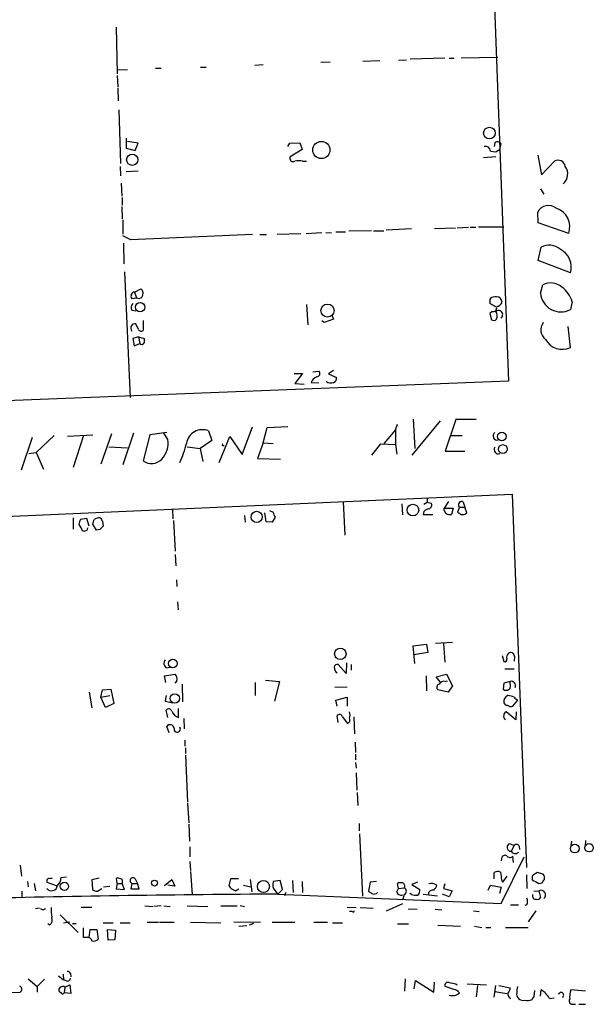
# Model space of a CAD drawing. Extents: x 2 to 730, y 8 to 944.
# Drawn here: x 368 to 455, y 516 to 664 of the extents above; entities that cross this region are included whole.
import ezdxf

# ---------------------------------------------------------------- set-up
doc = ezdxf.new("R2010")
doc.units = 0
doc.header["$MEASUREMENT"] = 0
doc.layers.add('MAIN', color=5, linetype='CONTINUOUS')

msp = doc.modelspace()

# ---------------------------------------------------------------- linework, layer by layer
at = {"layer": 'MAIN'}
for p, q in [((434.1707, 817.4566), (441.8753, 609.2613)), ((382.9473, 662.432), (383.1167, 655.4046)), ((432.308, 657.7753), (427.1433, 657.606)), ((432.9853, 657.7753), (433.7473, 657.7753)), ((440.2667, 657.86), (434.7633, 657.7753)), ((388.874, 656.2513), (389.7207, 656.2513)), ((395.6473, 656.4206), (396.494, 656.4206)), ((405.0453, 656.7593), (403.7753, 656.6746)), ((415.1207, 657.1826), (413.6813, 657.098)), ((422.5713, 657.352), (420.0313, 657.2673)), ((425.3653, 657.4366), (426.5507, 657.5213)), ((383.1167, 655.9973), (384.6407, 656.082)), ((383.1167, 655.1506), (383.2013, 653.4573)), ((383.2013, 653.288), (383.286, 651.3406)), ((383.3707, 649.986), (383.6247, 641.9426)), ((384.4713, 645.7526), (384.4713, 644.2286)), ((386.2493, 644.9906), (384.6407, 645.2446)), ((385.826, 643.89), (386.2493, 644.9906)), ((408.7707, 644.4826), (409.0247, 644.9906)), ((409.0247, 644.9906), (410.5487, 645.0753)), ((410.5487, 645.0753), (410.8873, 644.0593)), ((439.8433, 645.0753), (439.7587, 644.4826)), ((384.4713, 644.2286), (385.826, 643.89)), ((410.8873, 644.0593), (409.1093, 642.9586)), ((440.0127, 642.9586), (438.15, 642.7893)), ((439.166, 643.8053), (440.0127, 643.7206)), ((446.278, 643.2126), (446.8707, 640.2493)), ((383.54, 641.5193), (383.6247, 640.08)), ((410.972, 642.2813), (411.5647, 642.2813)), ((446.8707, 640.2493), (448.818, 642.2813)), ((384.4713, 640.7573), (386.2493, 640.842)), ((383.7093, 638.9793), (383.794, 637.032)), ((446.7013, 638.1326), (447.2093, 637.3706)), ((383.794, 635.508), (383.8787, 633.6453)), ((383.8787, 636.8626), (383.8787, 635.6773)), ((446.3627, 633.0526), (446.278, 634.6613)), ((383.9633, 633.476), (383.9633, 631.3593)), ((450.9347, 631.444), (446.3627, 633.0526)), ((385.1487, 630.5126), (383.9633, 631.1053)), ((404.5373, 631.2746), (405.5533, 631.2746)), ((407.162, 631.3593), (410.718, 631.444)), ((411.48, 631.444), (413.8507, 631.6133)), ((414.4433, 631.5286), (415.29, 631.6133)), ((415.9673, 631.698), (417.4067, 631.698)), ((421.3013, 631.8673), (417.9147, 631.7826)), ((421.64, 631.8673), (423.164, 631.8673)), ((427.3127, 632.1213), (423.5027, 631.952)), ((430.784, 632.206), (433.9167, 632.2906)), ((434.1707, 632.2906), (435.864, 632.3753)), ((436.118, 632.3753), (436.9647, 632.3753)), ((437.388, 632.46), (441.198, 632.46)), ((384.048, 630.0046), (384.1327, 626.872)), ((446.3627, 627.38), (446.786, 629.412)), ((451.1887, 625.5173), (446.3627, 627.38)), ((384.2173, 625.6866), (385.064, 606.806)), ((446.7013, 622.4693), (447.04, 623.7393)), ((385.7413, 622.6386), (386.6727, 623.1466)), ((385.7413, 622.6386), (385.9953, 621.792)), ((385.318, 621.7073), (385.9953, 621.792)), ((411.5647, 620.776), (411.734, 617.728)), ((440.0127, 620.4373), (439.0813, 620.9453)), ((451.4427, 621.1993), (451.1887, 620.014)), ((385.318, 619.9293), (385.9107, 619.8446)), ((439.42, 619.76), (439.0813, 619.4213)), ((439.0813, 619.4213), (439.3353, 618.49)), ((386.334, 617.0506), (385.9107, 617.8973)), ((387.0113, 618.4053), (387.0113, 616.8813)), ((414.1893, 618.0666), (413.8507, 618.3206)), ((415.6287, 618.5746), (414.1893, 618.0666)), ((415.3747, 619.1673), (415.6287, 618.5746)), ((451.1887, 614.3413), (450.85, 617.474)), ((386.334, 615.95), (385.4873, 615.696)), ((385.4873, 615.696), (385.6567, 614.5953)), ((385.6567, 614.5953), (386.5033, 614.934)), ((386.334, 615.95), (386.5033, 614.934)), ((386.334, 615.95), (387.1807, 615.696)), ((409.702, 610.4466), (410.972, 610.4466)), ((410.972, 610.4466), (409.7867, 608.9226)), ((412.496, 610.7006), (413.4273, 610.7853)), ((415.6287, 610.87), (414.8667, 610.362)), ((414.8667, 610.362), (416.052, 609.854)), ((441.8753, 609.2613), (346.6253, 605.536)), ((409.7867, 608.9226), (411.226, 608.838)), ((412.242, 609.092), (413.4273, 609.0073)), ((431.6307, 603.3346), (427.3973, 598.17)), ((427.5667, 603.5886), (427.8207, 599.186)), ((434.0013, 603.504), (432.3927, 598.7626)), ((437.0493, 603.504), (434.0013, 603.504)), ((385.572, 601.472), (383.9633, 596.7306)), ((390.5673, 601.5566), (388.0273, 601.218)), ((390.7367, 600.5406), (390.0593, 601.5566)), ((396.8327, 601.8106), (397.3407, 600.3713)), ((401.9127, 598.2546), (403.4367, 602.4033)), ((405.0453, 600.0326), (405.638, 602.3186)), ((405.638, 602.3186), (408.7707, 602.488)), ((424.942, 601.98), (423.164, 599.948)), ((424.942, 601.98), (425.196, 602.8266)), ((424.942, 601.98), (424.942, 599.7786)), ((368.7233, 595.9686), (370.4167, 600.8793)), ((373.634, 601.1333), (370.9247, 598.5933)), ((375.666, 601.0486), (379.476, 601.218)), ((378.0367, 601.1333), (376.5127, 596.3073)), ((382.27, 601.3873), (380.6613, 596.8153)), ((388.0273, 601.218), (387.0113, 597.3233)), ((397.3407, 600.3713), (395.5627, 599.186)), ((398.4413, 597.0693), (400.05, 600.964)), ((400.05, 600.964), (401.9127, 598.2546)), ((405.0453, 600.0326), (404.1987, 597.662)), ((405.0453, 600.0326), (406.5693, 599.948)), ((433.1547, 601.1333), (434.9327, 601.1333)), ((369.824, 598.424), (370.9247, 598.5933)), ((370.9247, 598.5933), (372.0253, 596.0533)), ((381.8467, 599.44), (384.6407, 599.2706)), ((393.6153, 599.44), (395.5627, 599.186)), ((395.5627, 599.186), (395.986, 597.2386)), ((398.9493, 599.6093), (399.2033, 599.6093)), ((421.386, 598.17), (422.7407, 599.8633)), ((422.7407, 599.8633), (424.942, 599.7786)), ((424.942, 599.7786), (425.1113, 598.3393)), ((432.3927, 598.7626), (435.356, 598.7626)), ((404.1987, 597.662), (407.67, 597.5773)), ((307.0013, 586.3166), (442.468, 592.328)), ((417.068, 591.2273), (417.322, 586.1473)), ((429.1753, 590.804), (429.6833, 591.1426)), ((429.6833, 591.7353), (429.6833, 591.1426)), ((429.6833, 591.1426), (430.276, 590.9733)), ((432.9007, 591.2273), (432.2233, 590.2113)), ((435.102, 591.1426), (435.356, 590.3806)), ((442.468, 592.328), (444.5847, 536.2786)), ((391.414, 590.1266), (391.4987, 588.6026)), ((405.9767, 589.8726), (406.5693, 589.6186)), ((425.8733, 590.8886), (425.958, 589.1953)), ((429.1753, 589.7033), (429.0907, 589.28)), ((432.2233, 590.2113), (433.578, 590.2113)), ((432.2233, 589.8726), (432.2233, 590.2113)), ((433.578, 590.2113), (433.324, 589.28)), ((434.5093, 590.3806), (434.2553, 589.6186)), ((434.5093, 590.3806), (435.356, 590.3806)), ((435.61, 589.534), (435.356, 590.3806)), ((376.5127, 588.772), (376.5127, 587.0786)), ((378.5447, 588.6873), (377.6133, 588.518)), ((378.8833, 587.502), (378.5447, 588.6873)), ((380.9153, 588.264), (381, 587.502)), ((391.5833, 588.3486), (391.8373, 583.7766)), ((402.2513, 589.1106), (402.336, 588.0946)), ((405.4687, 588.1793), (405.2993, 589.534)), ((406.4, 588.0946), (405.4687, 588.1793)), ((406.8233, 588.8566), (406.4, 588.0946)), ((429.0907, 589.28), (430.53, 589.28)), ((377.3593, 587.756), (377.7827, 586.994)), ((379.984, 586.9093), (379.476, 587.8406)), ((380.492, 586.994), (379.984, 586.9093)), ((391.8373, 583.2686), (391.922, 581.5753)), ((392.0067, 579.4586), (392.0913, 578.4426)), ((392.176, 576.1566), (392.2607, 574.9713)), ((427.5667, 569.5526), (429.5987, 569.8066)), ((427.8207, 566.928), (427.5667, 569.5526)), ((429.5987, 569.8066), (429.768, 568.5366)), ((433.4933, 570.0606), (430.9533, 569.8913)), ((432.1387, 569.8913), (432.308, 567.0973)), ((429.768, 568.5366), (427.6513, 568.198)), ((440.944, 568.1133), (441.198, 567.182)), ((442.8067, 568.0286), (442.722, 567.2666)), ((390.4827, 566.2506), (391.0753, 566.3353)), ((417.4913, 565.404), (416.306, 566.7586)), ((417.576, 567.0126), (417.4913, 565.404)), ((418.2533, 566.7586), (418.2533, 565.912)), ((441.3673, 566.0813), (442.722, 566.0813)), ((390.2287, 565.0653), (391.8373, 565.3193)), ((390.398, 564.0493), (390.2287, 565.0653)), ((429.514, 565.0653), (429.5987, 562.7793)), ((431.038, 564.896), (432.562, 565.3193)), ((431.6307, 564.134), (431.038, 564.896)), ((432.562, 565.3193), (433.4933, 563.5413)), ((392.0913, 564.3033), (391.7527, 563.9646)), ((392.8533, 563.7953), (392.938, 561.1706)), ((403.86, 564.0493), (403.86, 562.102)), ((405.384, 564.388), (407.5007, 564.2186)), ((407.5007, 564.2186), (406.7387, 561.2553)), ((417.6607, 563.372), (415.798, 563.2873)), ((432.3927, 564.2186), (432.7313, 564.3033)), ((433.4933, 563.5413), (432.816, 562.61)), ((441.198, 563.9646), (441.1133, 563.0333)), ((442.1293, 564.2186), (441.198, 563.9646)), ((442.1293, 563.88), (442.1293, 564.2186)), ((378.8833, 562.61), (379.3067, 560.2393)), ((380.6613, 561.848), (380.9153, 562.9486)), ((380.6613, 561.848), (382.016, 562.102)), ((381.3387, 560.324), (380.6613, 561.848)), ((380.9153, 562.9486), (382.1853, 563.0333)), ((382.1853, 563.0333), (382.6087, 560.9166)), ((390.4827, 562.102), (390.3133, 561.2553)), ((415.9673, 561.4246), (417.6607, 561.848)), ((417.6607, 561.848), (417.6607, 560.4933)), ((432.816, 562.61), (431.292, 562.9486)), ((382.6087, 560.9166), (381.3387, 560.324)), ((390.3133, 561.2553), (391.4987, 561.0013)), ((392.3453, 558.8), (392.3453, 560.1546)), ((416.1367, 560.4933), (415.9673, 561.4246)), ((442.5527, 560.4933), (443.3147, 561.4246)), ((390.7367, 558.8), (390.4827, 559.9006)), ((393.1073, 558.6306), (393.192, 557.1066)), ((416.306, 558.038), (416.1367, 559.054)), ((416.9833, 558.8846), (417.6607, 557.9533)), ((418.6767, 558.8846), (418.7613, 556.3446)), ((442.976, 558.4613), (441.5367, 559.6466)), ((443.0607, 559.6466), (442.976, 558.4613)), ((390.906, 556.514), (390.5673, 557.4453)), ((393.2767, 555.4133), (393.2767, 554.482)), ((393.3613, 554.228), (393.3613, 553.3813)), ((418.846, 555.0746), (418.9307, 553.5506)), ((393.3613, 553.1273), (393.7, 546.1)), ((418.9307, 553.2966), (418.9307, 552.45)), ((418.9307, 552.0266), (419.0153, 551.18)), ((419.0153, 550.5026), (419.1, 547.878)), ((419.1847, 547.5393), (419.2693, 545.592)), ((393.7, 545.9306), (393.8693, 542.9673)), ((393.8693, 542.798), (393.954, 540.258)), ((419.4387, 542.8826), (419.4387, 541.782)), ((419.5233, 541.3586), (419.9467, 531.9606)), ((394.0387, 539.4113), (394.0387, 537.8873)), ((442.722, 539.5806), (442.0447, 539.8346)), ((442.722, 539.5806), (442.2987, 538.734)), ((443.484, 539.496), (443.5687, 538.988)), ((451.358, 540.258), (451.2733, 539.5806)), ((453.4747, 540.3426), (453.39, 539.496)), ((442.6373, 537.0406), (442.5527, 537.972)), ((368.554, 536.6173), (368.7233, 535.0086)), ((394.0387, 537.21), (394.1233, 535.8553)), ((440.7747, 530.86), (444.246, 537.8873)), ((440.8593, 537.6333), (440.7747, 537.2946)), ((394.1233, 535.686), (394.3773, 532.2146)), ((439.7587, 534.5853), (439.7587, 535.5166)), ((441.0287, 534.0773), (441.706, 535.0086)), ((444.5847, 535.178), (444.6693, 533.146)), ((445.4313, 535.0086), (445.4313, 534.416)), ((447.1247, 535.2626), (446.1933, 535.5166)), ((369.6547, 534.162), (369.7393, 533.4)), ((370.6707, 533.908), (370.84, 532.8073)), ((372.5333, 534.0773), (373.9727, 533.5693)), ((375.4967, 534.8393), (374.65, 534.7546)), ((380.4073, 534.67), (379.3067, 534.416)), ((379.3067, 534.416), (379.3913, 532.9766)), ((383.1167, 533.908), (382.9473, 533.0613)), ((383.1167, 533.908), (383.032, 534.67)), ((383.1167, 533.908), (383.8787, 533.908)), ((383.8787, 534.5006), (383.8787, 533.908)), ((384.2173, 532.9766), (383.8787, 533.908)), ((385.318, 533.908), (385.1487, 533.0613)), ((385.318, 533.908), (386.1647, 533.908)), ((385.826, 534.5853), (386.1647, 533.908)), ((386.4187, 533.0613), (386.1647, 533.908)), ((390.2287, 533.5693), (391.3293, 534.5006)), ((391.7527, 533.4846), (390.7367, 533.654)), ((391.3293, 534.5006), (391.7527, 533.4846)), ((400.1347, 534.5853), (399.8807, 533.5693)), ((401.32, 534.5853), (400.1347, 534.5853)), ((402.082, 533.654), (403.1827, 533.4)), ((403.098, 534.5006), (403.352, 532.638)), ((407.5853, 534.3313), (406.5693, 534.162)), ((407.924, 532.9766), (407.5853, 534.3313)), ((409.448, 534.3313), (409.5327, 532.5533)), ((410.8873, 534.162), (410.972, 532.5533)), ((421.132, 534.0773), (420.878, 532.7226)), ((422.0633, 534.162), (421.132, 534.0773)), ((425.3653, 533.146), (425.196, 533.908)), ((428.244, 534.0773), (427.3973, 533.7386)), ((427.3973, 533.7386), (428.5827, 532.9766)), ((432.308, 533.8233), (432.1387, 533.146)), ((438.8273, 532.892), (439.166, 533.654)), ((439.166, 533.654), (440.7747, 533.3153)), ((440.8593, 534.416), (441.0287, 534.0773)), ((446.4473, 533.908), (446.9553, 533.9926)), ((368.808, 532.7226), (368.808, 531.7913)), ((380.1533, 532.7226), (380.8307, 533.146)), ((381.0847, 533.4), (382.016, 533.4846)), ((382.9473, 533.0613), (384.2173, 532.9766)), ((385.1487, 533.0613), (386.4187, 533.0613)), ((400.8967, 532.8073), (401.4047, 533.0613)), ((406.8233, 532.8073), (407.2467, 532.2993)), ((407.2467, 532.2993), (407.924, 532.9766)), ((407.2467, 532.2993), (440.7747, 530.86)), ((408.432, 532.5533), (408.2627, 532.0453)), ((425.1113, 532.638), (425.3653, 533.146)), ((425.3653, 533.146), (426.212, 533.2306)), ((426.212, 532.2146), (426.0427, 531.5373)), ((427.3127, 532.2146), (427.0587, 532.384)), ((429.0907, 532.2993), (431.2073, 532.0453)), ((432.9853, 531.876), (431.9693, 532.2993)), ((432.1387, 533.146), (433.4087, 532.8073)), ((433.4087, 532.8073), (432.9853, 531.876)), ((440.7747, 533.3153), (440.5207, 532.384)), ((445.6853, 532.7226), (446.4473, 532.8073)), ((446.4473, 532.8073), (446.7013, 531.7913)), ((401.574, 530.606), (402.2513, 530.4366)), ((423.5873, 529.7593), (426.0427, 530.86)), ((442.214, 530.6906), (443.3993, 530.6906)), ((444.6693, 530.6906), (444.3307, 530.606)), ((371.4327, 530.1826), (370.84, 530.098)), ((374.5653, 529.1666), (377.2747, 526.542)), ((377.698, 530.352), (379.3067, 530.352)), ((387.2653, 530.5213), (388.4507, 530.4366)), ((389.7207, 530.5213), (388.62, 530.4366)), ((390.144, 530.5213), (391.0753, 530.4366)), ((393.6153, 530.5213), (396.748, 530.4366)), ((398.6953, 530.5213), (401.1507, 530.5213)), ((417.6607, 530.352), (419.0153, 530.2673)), ((418.4227, 529.6746), (417.9993, 529.6746)), ((419.608, 530.2673), (421.5553, 530.1826)), ((426.8047, 530.098), (428.1593, 530.0133)), ((430.8687, 530.0133), (431.8847, 529.9286)), ((436.626, 529.7593), (437.4727, 529.6746)), ((446.024, 529.7593), (444.8387, 528.1506)), ((372.9567, 527.6426), (372.7027, 527.812)), ((375.0733, 527.9813), (376.0047, 528.1506)), ((376.428, 527.8966), (376.936, 527.8966)), ((381, 527.9813), (382.524, 527.9813)), ((383.54, 527.9813), (385.064, 527.9813)), ((387.604, 528.066), (389.2973, 528.066)), ((389.4667, 528.066), (391.668, 528.066)), ((394.1233, 528.066), (398.6953, 527.9813)), ((400.6427, 528.1506), (404.622, 528.066)), ((403.606, 527.8966), (402.9287, 527.6426)), ((406.4, 528.066), (409.7867, 528.066)), ((412.6653, 528.066), (414.6973, 528.066)), ((415.4593, 527.9813), (416.9833, 527.9813)), ((425.196, 527.812), (426.8893, 527.812)), ((431.292, 527.6426), (434.6787, 527.4733)), ((378.0367, 525.78), (378.0367, 527.2193)), ((378.8833, 525.78), (379.0527, 526.9653)), ((379.0527, 526.9653), (380.0687, 526.9653)), ((380.0687, 526.9653), (380.238, 525.526)), ((381.762, 525.3566), (381.6773, 526.9653)), ((381.6773, 526.9653), (382.8627, 526.8806)), ((382.8627, 526.8806), (382.778, 525.4413)), ((401.4047, 527.4733), (402.59, 527.558)), ((436.7953, 527.4733), (437.896, 527.304)), ((438.4887, 527.304), (439.2507, 527.304)), ((441.452, 527.304), (444.8387, 527.304)), ((378.6293, 525.78), (378.0367, 525.78)), ((382.778, 525.4413), (381.762, 525.3566)), ((374.9887, 520.2766), (375.0733, 519.43)), ((376.0893, 520.3613), (376.174, 519.8533)), ((369.7393, 519.5993), (371.094, 518.414)), ((372.1947, 519.5146), (371.094, 518.414)), ((374.3113, 520.0226), (375.0733, 519.43)), ((375.4967, 519.2606), (375.0733, 519.43)), ((426.3813, 519.5993), (426.2967, 517.7366)), ((427.736, 518.0753), (427.9053, 519.3453)), ((427.9053, 519.3453), (430.6993, 517.5673)), ((430.6993, 517.5673), (430.784, 519.0913)), ((434.0013, 518.8373), (434.1707, 518.668)), ((435.6947, 518.8373), (438.5733, 518.668)), ((366.0987, 517.4826), (368.554, 517.5673)), ((371.094, 518.414), (371.094, 517.5673)), ((374.7347, 517.398), (374.396, 517.652)), ((375.2427, 518.3293), (375.158, 517.4826)), ((376.174, 517.398), (375.158, 517.4826)), ((375.2427, 518.3293), (376.0047, 518.668)), ((376.0047, 518.668), (376.174, 517.398)), ((433.6627, 517.9906), (432.3927, 518.414)), ((437.2187, 518.5833), (437.0493, 516.89)), ((439.928, 518.5833), (439.674, 516.8053)), ((439.8433, 517.652), (441.6213, 517.398)), ((440.436, 518.5833), (442.1293, 518.2446)), ((445.77, 516.9746), (445.8547, 517.8213)), ((446.7013, 516.9746), (446.786, 517.906)), ((453.4747, 517.7366), (451.2733, 517.906)), ((442.0447, 516.8053), (442.1293, 516.5513)), ((448.056, 516.636), (448.7333, 516.7206)), ((451.6967, 515.7893), (451.9507, 515.7893)), ((452.4587, 515.7893), (453.4747, 515.7893))]:
    msp.add_line(p, q, dxfattribs=at)
for centre, radius in [((439.0272, 646.5146), 0.88), ((413.7815, 643.9786), 1.287), ((385.3796, 642.5121), 0.8511), ((386.5526, 620.3679), 0.7031), ((414.7054, 619.8781), 0.98), ((440.8865, 600.9673), 0.6519), ((441.0427, 599.0776), 0.6735), ((404.0643, 588.9112), 0.8434), ((427.5354, 589.9409), 0.8694), ((416.6281, 568.3576), 0.8593), ((391.4746, 566.8885), 0.6496), ((391.7656, 561.6561), 0.7117), ((451.8448, 539.1254), 0.6571), ((454.0047, 539.2518), 0.6296), ((375.1907, 533.4576), 0.6337), ((388.7225, 533.9487), 0.4402), ((405.083, 533.439), 0.9031)]:
    msp.add_circle(centre, radius, dxfattribs=at)
for centre, radius, start, end in [((438.4558, 643.8077), 0.7102, 359.806379, 108.139007), ((440.2254, 644.5309), 0.6652, 34.327962, 125.064004), ((439.2613, 644.8985), 1.5134, 326.322533, 0.28394), ((409.5468, 642.7188), 0.4989, 151.272223, 298.737847), ((355.5994, 770.8784), 152.6261, 303.578069, 303.807272), ((410.3793, 640.2502), 2.1158, 73.732105, 106.265296), ((449.3683, 641.3641), 1.0696, 8.342196, 120.962838), ((448.8504, 640.3885), 1.94, 309.639562, 35.654754), ((447.9233, 633.7871), 1.8631, 51.936216, 152.016876), ((448.0982, 632.4176), 2.9989, 341.055734, 71.051499), ((584.7924, -3941.0991), 4575.9689, 92.2713525, 92.5005357), ((447.9741, 627.1075), 2.5927, 49.304268, 117.273664), ((448.3102, 626.3882), 3.0074, 343.16663, 63.231317), ((448.2282, 621.4354), 2.5923, 49.297297, 117.281705), ((385.7523, 622.0717), 0.567, 91.111615, 219.998377), ((386.0537, 622.4178), 0.9562, 325.528818, 49.657378), ((449.7847, 622.7763), 3.0986, 185.685939, 296.94296), ((447.6539, 620.2044), 3.9173, 14.713114, 54.67894), ((386.0279, 620.3331), 0.8167, 131.445945, 209.631761), ((386.3538, 622.4837), 0.779, 242.602822, 308.804532), ((440.6495, 621.1567), 1.5824, 159.637627, 187.677432), ((440.0126, 620.4377), 1.526, 86.818087, 123.696316), ((440.0549, 621.0722), 0.8901, 2.730291, 87.269709), ((439.787, 621.6931), 1.2936, 283.879402, 333.434949), ((439.5978, 620.2595), 0.5302, 250.40651, 19.59349), ((438.7882, 619.0769), 1.4022, 339.008256, 29.155415), ((440.3937, 619.252), 0.6296, 306.864437, 126.871718), ((385.8231, 617.2345), 0.6686, 82.47105, 220.923883), ((439.6619, 619.0222), 0.6244, 238.463431, 314.208421), ((448.5707, 616.9668), 1.8167, 142.744074, 232.442561), ((386.7291, 617.1917), 0.4195, 199.652905, 312.275527), ((386.8118, 615.2182), 0.4194, 222.652256, 331.583596), ((556.5306, 615.3573), 169.3502, 179.885409, 180.114592), ((449.9529, 616.9044), 2.8454, 208.961117, 295.741065), ((413.0798, 610.4332), 0.4947, 271.030888, 45.376725), ((413.6392, 608.5413), 1.5018, 111.503155, 158.488347), ((415.2104, 610.0352), 1.0318, 228.595194, 293.916819), ((415.4412, 609.6947), 0.6312, 287.280921, 14.617437), ((395.8968, 599.6115), 2.3899, 66.946212, 171.905836), ((440.201, 601.0542), 0.6167, 125.4502, 284.103833), ((387.1296, 600.0463), 3.6408, 317.300751, 7.802943), ((379.3023, 603.3511), 14.6297, 334.571375, 346.548884), ((398.78, 599.694), 0.1893, 333.421413, 63.421413), ((440.3513, 598.9936), 0.6237, 144.548835, 294.033381), ((388.2719, 598.9506), 2.0585, 232.236581, 318.152646), ((434.845, 590.731), 0.4853, 58.019649, 226.2274), ((430.3417, 588.5012), 1.675, 103.971531, 134.136456), ((429.7891, 590.677), 0.57, 285.069981, 31.322346), ((305.3811, 504.9359), 152.6538, 33.578089, 33.807251), ((378.8839, 587.6711), 1.527, 146.315136, 176.812677), ((210.2048, 630.5058), 174.5653, 345.853137, 346.082312), ((380.4924, 587.2465), 1.5278, 86.83702, 123.672386), ((507.7459, 673.1679), 152.6259, 213.57026, 213.799443), ((408.0939, 589.7035), 1.527, 183.187323, 213.684864), ((433.1122, 590.8464), 1.5807, 249.629778, 277.700518), ((519.1592, 716.4492), 152.6259, 236.200557, 236.42974), ((434.9917, 590.057), 0.8099, 253.619243, 319.773197), ((378.1214, 587.1633), 0.3787, 206.558284, 296.558284), ((378.2906, 587.248), 0.4234, 270.013532, 0), ((507.7459, 460.2481), 179.6053, 134.885409, 135.114591), ((441.2969, 567.5064), 0.3391, 253.045081, 16.954919), ((442.399, 567.8334), 0.8105, 130.250887, 196.346453), ((442.1998, 567.9298), 0.6148, 9.246327, 121.857207), ((390.9368, 566.9203), 0.8091, 140.405678, 235.860186), ((416.7437, 566.3214), 1.0305, 179.227132, 233.912947), ((416.1742, 566.3165), 0.4613, 73.399492, 177.664214), ((390.9822, 564.5658), 1.1397, 346.684351, 41.38597), ((431.5883, 563.3296), 0.4827, 105.254078, 232.12814), ((432.2091, 563.3862), 0.8524, 77.561596, 151.318192), ((441.5375, 563.5571), 0.674, 230.99768, 28.617921), ((442.2816, 563.5658), 0.6703, 335.449932, 103.132358), ((442.2368, 561.1519), 1.0496, 115.151441, 188.248983), ((441.6211, 559.646), 2.4619, 63.43703, 86.04969), ((443.6534, 562.5253), 1.1516, 216.024081, 252.896174), ((390.8637, 559.6044), 0.4826, 15.245747, 142.137512), ((441.6383, 561.1114), 0.4539, 194.039305, 278.578205), ((442.2564, 561.2131), 0.7785, 225.005204, 292.37413), ((392.8203, 560.338), 1.6097, 202.141807, 252.837081), ((416.5176, 558.7576), 0.4826, 15.254078, 142.111481), ((417.6607, 558.3766), 0.4233, 270, 36.875312), ((416.5614, 559.1386), 1.525, 340.542042, 19.457958), ((441.6636, 558.9269), 0.5115, 155.549556, 245.559754), ((441.6466, 559.2064), 0.4537, 104.017867, 188.59446), ((391.0733, 557.126), 0.5983, 6.266161, 147.746941), ((392.1318, 557.0735), 0.4785, 165.748862, 36.862714), ((442.1546, 539.3944), 0.4537, 104.017867, 188.59446), ((443.0772, 539.3064), 0.4487, 24.989129, 142.333315), ((441.3673, 537.6164), 0.5082, 60.014605, 178.094603), ((442.1233, 538.4134), 0.6158, 215.403577, 314.210489), ((442.2404, 539.2684), 0.5376, 173.784574, 276.226022), ((442.9183, 539.0995), 0.7194, 210.536215, 311.96294), ((440.2985, 534.744), 0.9425, 65.455419, 124.941222), ((737.0714, 577.3296), 299.3045, 188.014144, 188.243348), ((572.8353, 344.7281), 228.9944, 123.575497, 123.804638), ((446.4475, 534.7123), 0.8726, 345.958979, 39.097681), ((373.105, 534.1831), 0.5814, 123.124262, 190.484658), ((373.2515, 533.685), 0.898, 216.887764, 352.597201), ((372.9568, 535.6012), 0.9465, 259.683783, 296.559637), ((373.1876, 534.6798), 1.4643, 310.676841, 2.928058), ((383.2013, 533.3153), 1.3652, 60.251995, 97.123455), ((385.4873, 534.3102), 0.4364, 39.084305, 247.172078), ((401.2017, 534.2722), 1.4964, 208.017304, 258.23874), ((407.8121, 533.6939), 1.328, 159.361142, 221.88075), ((425.7462, 532.4262), 1.5806, 82.299482, 110.370222), ((425.831, 533.5269), 0.4827, 322.12814, 74.745922), ((430.3606, 532.5526), 1.3394, 55.319186, 108.424127), ((429.4961, 534.0592), 1.6763, 315.870102, 346.011837), ((572.9192, 788.1218), 283.9363, 243.320339, 243.549558), ((320.1362, 618.9139), 152.6261, 326.192728, 326.421931), ((423.04, -2008.4889), 2540.8373, 90.3561406, 91.37007), ((380.2382, 534.2472), 1.527, 236.315136, 266.812677), ((505.7819, 659.5532), 152.6259, 236.200557, 236.42974), ((421.7106, 532.9624), 0.6633, 240.698715, 321.918945), ((425.818, 532.8562), 0.7396, 197.158545, 280.911862), ((426.0004, 532.7226), 0.5503, 292.613458, 67.386542), ((428.0324, 534.9687), 2.8466, 255.354993, 274.26301), ((427.5972, 532.8798), 0.9902, 310.782042, 5.60984), ((430.5539, 532.1987), 0.7084, 78.155498, 171.835582), ((445.9868, 532.0286), 0.5062, 158.442401, 283.93467), ((446.7614, 532.1716), 0.7091, 309.178531, 116.294023), ((443.1882, 531.1986), 1.5658, 341.068631, 18.931369), ((446.278, 531.9607), 0.4559, 248.20559, 338.189256), ((371.983, 530.3856), 0.4317, 208.049066, 331.950934), ((379.0106, 529.8861), 5.8124, 176.239628, 190.488677), ((418.5497, 529.8439), 0.2116, 233.124688, 0.027077), ((372.3851, 528.4469), 0.9868, 305.40065, 22.719021), ((378.7371, 525.2181), 0.5721, 5.405678, 100.860186), ((379.5607, 526.175), 0.938, 254.289525, 316.222366), ((375.649, 520.2512), 0.4539, 14.039305, 98.578205), ((375.6283, 519.7028), 0.4614, 253.426842, 357.66472), ((432.7905, 518.6088), 0.4429, 63.909317, 206.090683), ((475.8189, 772.9258), 257.5067, 260.424926, 260.654106), ((368.2789, 518.0118), 0.5227, 301.753267, 68.638254), ((374.921, 517.8636), 0.566, 55.363747, 201.951782), ((374.9252, 517.5461), 0.2413, 217.862488, 344.742799), ((433.4917, 518.4636), 1.4134, 249.005562, 316.04913), ((433.5784, 516.8907), 1.1031, 32.449681, 85.617229), ((442.3127, 517.2709), 0.5373, 166.31553, 240.07521), ((441.1435, 518.1478), 0.9905, 310.799562, 5.608144), ((443.8367, 517.2286), 0.7366, 159.828154, 233.568844), ((445.5194, 517.7363), 2.3876, 163.510381, 186.099568), ((445.3463, 515.1963), 3.0684, 27.982309, 62.017691), ((449.7988, 517.1454), 0.3969, 301.01823, 167.900202), ((453.5598, 516.9323), 2.4852, 156.933398, 188.81873), ((444.0343, 517.1297), 0.8043, 217.864363, 291.624151), ((444.792, 517.5824), 1.286, 248.978803, 299.810645), ((318.6122, 601.3879), 152.6261, 326.192728, 326.421931), ((451.5092, 516.2549), 0.502, 143.81488, 291.934951)]:
    msp.add_arc(centre, radius, start, end, dxfattribs=at)

doc.saveas('drawing.dxf')
